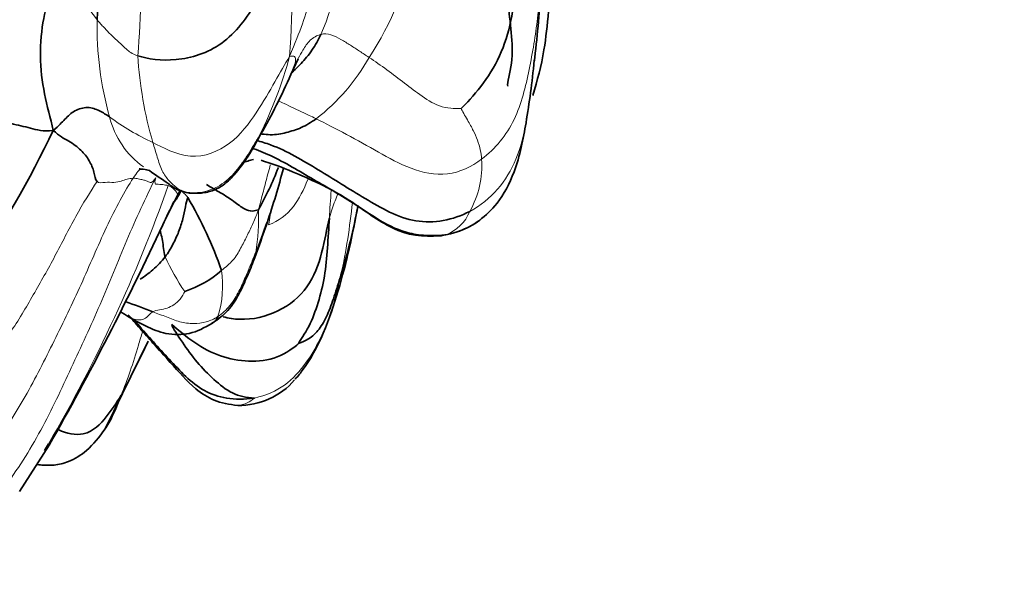
# Model space of a CAD drawing. Units: millimetres. Extents: x 0 to 2476, y 0 to 2754.
# Drawn here: x 2029 to 2048, y 2015 to 2025 of the extents above; entities that cross this region are included whole.
import ezdxf
from ezdxf import colors
from ezdxf.entities.mleader import LeaderData, LeaderLine
from ezdxf.math import Vec2, Vec3

# ---------------------------------------------------------------- set-up
doc = ezdxf.new("R2010")
doc.units = ezdxf.units.MM
doc.layers.add('DV4_Défaut', color=7, linetype='Continuous')
doc.layers.add('Défaut', color=7, linetype='Continuous')

# ---------------------------------------------------------------- blocks, each defined once
blk = doc.blocks.new('_DOT')
at = {"color": 0}
blk.add_line((0, 0), (-1, 0), dxfattribs=at)
at = {"color": 0, "const_width": 0.333}
blk.add_lwpolyline([(-0.1665, 0, 1), (0.1665, 0, 1)], format="xyb", close=True, dxfattribs=at)
blk = doc.blocks.new('SE3')
at = {"layer": 'DV4_Défaut', "color": 7, "linetype": 'Continuous', "lineweight": 35}
for p, q in [((2034.634, 2024.395), (2034.773, 2024.693)), ((2031.103, 2017.649), (2031.921, 2019.318)), ((2029.471, 2016.458), (2030.037, 2017.336))]:
    blk.add_line(p, q, dxfattribs=at)
for centre, radius, start, end in [((2040.935, 2024.799), 10.005, 164.5307, 176.318), ((2023.272, 2026.704), 16.128, 352.626, 357.506), ((2024.524, 2028.766), 11.015, 329.9886, 336.6147), ((2010.305, 2032.865), 21.985, 326.1581, 334.3065), ((2027.532, 2025.365), 7.395, 331.3496, 338.2456), ((2020.162, 2026.335), 14.809, 341.2382, 345.4306), ((2025.586, 2017.938), 8.198, 19.4343, 30.1479), ((2005.92, 2034.389), 29.253, 333.9331, 334.893), ((2023.883, 2024.155), 12.242, 343.0063, 349.3233), ((1978.341, 2046.598), 59.404, 330.4873, 335.04362), ((2005.408, 2031.41), 30.412, 339.7396, 341.1174), ((2037.353, 2022.785), 1.458, 271.8667, 305.6918), ((2031.985, 2022.179), 2.016, 288.3233, 311.368), ((2026.323, 2005.392), 15.562, 68.5707, 70.6231), ((2028.46, 2014.888), 5.788, 57.7464, 59.623), ((2033.646, 2019.494), 1.401, 269.2766, 319.3618), ((2004.919, 2031.989), 29.055, 329.4897, 329.7748)]:
    blk.add_arc(centre, radius, start, end, dxfattribs=at)
at = {"layer": 'DV4_Défaut', "color": 7, "linetype": 'Continuous', "lineweight": 18}
for centre, radius, start, end in [((2002.816, 2026.713), 31.859, 356.4519, 1.4627), ((2029.722, 2027.492), 5.962, 336.9942, 356.865), ((2003.067, 2026.911), 28.739, 355.6954, 0.2826), ((2031.113, 2027.996), 5.99, 326.8502, 349.0825), ((2048.617, 2038.935), 22.23, 213.946, 217.3733), ((2037.278, 2025.308), 6.329, 178.7908, 195.7545), ((2039.222, 2025.198), 7.51, 183.3867, 196.2073), ((2026.848, 2026.839), 8.043, 333.4107, 344.8845), ((2032.75, 2026.619), 3.874, 307.6938, 330.6666), ((2032.825, 2024.001), 1.689, 194.1175, 233.9367), ((2034.116, 2027.6), 4.967, 233.8655, 244.9228), ((2036.5, 2022.66), 1.77, 330.5542, 4.0216), ((2004.919, 2031.989), 29.055, 329.7748, 340.4784), ((2060.95, 2020.251), 25.619, 175.6637, 176.838), ((2030.073, 2021.672), 3.951, 350.3199, 2.1402), ((2023.214, 2023.219), 12.656, 347.9512, 354.2868), ((2037.304, 2022.09), 0.796, 290.5869, 337.8556), ((2023.433, 2025.095), 11.3, 338.7945, 341.879), ((2036.002, 2022.612), 4.118, 204.1759, 214.7519), ((2031.35, 2020.376), 1.988, 342.7631, 8.3877), ((2018.888, 2025.297), 14.348, 330.7551, 335.3192)]:
    blk.add_arc(centre, radius, start, end, dxfattribs=at)
at = {"layer": 'DV4_Défaut', "color": 7, "linetype": 'Continuous', "lineweight": 35}
for points, knots in [([(2039.241, 2023.998), (2039.328, 2024.286), (2039.508, 2024.947), (2039.585, 2026.258), (2039.592, 2027.26), (2039.594, 2027.691)], [0, 0, 0, 0, 0.2839035, 0.6937377, 1, 1, 1, 1]), ([(2035.21, 2025.162), (2035.16, 2025.056), (2035.046, 2024.851), (2034.843, 2024.616), (2034.712, 2024.485), (2034.65, 2024.429)], [0, 0, 0, 0, 0.354363, 0.708725, 1, 1, 1, 1]), ([(2038.22, 2021.613), (2038.35, 2021.721), (2038.595, 2021.935), (2038.954, 2022.611), (2039.137, 2023.57), (2039.225, 2024.23), (2039.27, 2024.667)], [0, 0, 0, 0, 0.165464, 0.371638, 0.65187, 1, 1, 1, 1]), ([(2034.635, 2024.396), (2034.631, 2024.388), (2034.625, 2024.375), (2034.619, 2024.362), (2034.616, 2024.357)], [0, 0, 0, 0, 0.594826, 1, 1, 1, 1]), ([(2035.119, 2023.553), (2035.025, 2023.488), (2034.838, 2023.372), (2034.544, 2023.288), (2034.322, 2023.238), (2034.144, 2023.257), (2034.087, 2023.263)], [0, 0, 0, 0, 0.29239, 0.58478, 0.87717, 1, 1, 1, 1]), ([(2032.703, 2022.14), (2032.788, 2022.135), (2032.934, 2022.129), (2033.174, 2022.184), (2033.385, 2022.304), (2033.719, 2022.647), (2033.901, 2022.957), (2034.062, 2023.257)], [0, 0, 0, 0, 0.122435, 0.2494, 0.377415, 0.50479, 1, 1, 1, 1]), ([(2038.041, 2021.79), (2037.725, 2021.624), (2036.989, 2021.484), (2036.034, 2022.037), (2035.165, 2022.583), (2034.475, 2022.994), (2034.071, 2023.118), (2033.979, 2023.141)], [0, 0, 0, 0, 0.2331295, 0.466259, 0.6993885, 0.932518, 1, 1, 1, 1]), ([(2033.888, 2022.999), (2034.005, 2022.959), (2034.412, 2022.792), (2035.066, 2022.39), (2035.877, 2021.94), (2036.651, 2021.343), (2037.276, 2021.286), (2037.584, 2021.345)], [0, 0, 0, 0, 0.096391, 0.322293, 0.548195, 0.774098, 1, 1, 1, 1]), ([(2034.071, 2022.763), (2034.132, 2022.744), (2034.401, 2022.662), (2034.822, 2022.479), (2035.236, 2022.298), (2035.703, 2022.039), (2036.144, 2021.73), (2036.585, 2021.459), (2037.036, 2021.332), (2037.261, 2021.328), (2037.4, 2021.328)], [0, 0, 0, 0, 0.044183, 0.224315, 0.415977, 0.534408, 0.67102, 0.824283, 0.908097, 1, 1, 1, 1]), ([(2031.753, 2022.603), (2031.752, 2022.601), (2031.757, 2022.593), (2031.873, 2022.597), (2031.905, 2022.579), (2031.944, 2022.568)], [0, 0, 0, 0, 0.076446, 0.358278, 1, 1, 1, 1]), ([(2031.944, 2022.568), (2032.077, 2022.473), (2032.248, 2022.362), (2032.484, 2022.185), (2032.622, 2022.157), (2032.703, 2022.14)], [0, 0, 0, 0, 0.487671, 0.740955, 1, 1, 1, 1]), ([(2032.552, 2022.195), (2032.527, 2022.152), (2032.497, 2022.075), (2032.448, 2022.01), (2032.421, 2021.98)], [0, 0, 0, 0, 0.5404419, 1, 1, 1, 1]), ([(2034.72, 2018.594), (2034.776, 2018.659), (2034.954, 2018.869), (2035.279, 2019.462), (2035.638, 2020.555), (2035.81, 2021.334), (2035.915, 2021.901)], [0, 0, 0, 0, 0.084661, 0.313504, 0.544026, 1, 1, 1, 1]), ([(2033.349, 2019.782), (2033.452, 2019.755), (2033.802, 2019.699), (2034.422, 2019.848), (2034.999, 2020.319), (2035.244, 2021), (2035.321, 2021.467), (2035.37, 2021.664)], [0, 0, 0, 0, 0.097121, 0.32284, 0.54856, 0.77428, 1, 1, 1, 1]), ([(2032.246, 2020.926), (2032.228, 2020.982), (2032.215, 2021.085), (2032.194, 2021.235), (2032.17, 2021.348), (2032.152, 2021.413), (2032.146, 2021.431)], [0, 0, 0, 0, 0.292264, 0.584528, 0.876792, 1, 1, 1, 1]), ([(2032.246, 2020.926), (2032.179, 2020.84), (2032.034, 2020.686), (2031.853, 2020.549), (2031.767, 2020.499)], [0, 0, 0, 0, 0.547636, 1, 1, 1, 1]), ([(2033.144, 2019.662), (2033.259, 2019.743), (2033.456, 2019.883), (2033.664, 2020.231), (2033.784, 2020.501), (2033.883, 2020.732), (2033.916, 2020.821), (2033.938, 2020.879)], [0, 0, 0, 0, 0.234983, 0.47347, 0.713773, 0.838558, 1, 1, 1, 1]), ([(2031.541, 2019.822), (2031.612, 2019.742), (2031.76, 2019.565), (2032.044, 2019.245), (2032.404, 2018.85), (2032.748, 2018.446), (2033.195, 2018.153), (2033.46, 2018.114), (2033.628, 2018.093)], [0, 0, 0, 0, 0.124689, 0.246381, 0.4112, 0.66027, 0.815907, 1, 1, 1, 1]), ([(2031.548, 2019.783), (2031.668, 2019.714), (2031.902, 2019.584), (2032.281, 2019.435), (2032.736, 2019.436), (2032.99, 2019.572), (2033.144, 2019.662)], [0, 0, 0, 0, 0.182443, 0.418074, 0.694674, 1, 1, 1, 1]), ([(2033.127, 2019.652), (2033.141, 2019.66), (2033.185, 2019.69), (2033.228, 2019.74), (2033.249, 2019.787)], [0, 0, 0, 0, 0.32186, 1, 1, 1, 1]), ([(2033.943, 2018.235), (2033.554, 2018.18), (2032.944, 2018.29), (2032.317, 2018.983), (2031.895, 2019.438), (2031.675, 2019.698), (2031.651, 2019.727)], [0, 0, 0, 0, 0.320004, 0.640007, 0.960011, 1, 1, 1, 1]), ([(2030.209, 2017.636), (2030.369, 2017.552), (2030.791, 2017.488), (2031.144, 2017.892), (2031.319, 2018.137), (2031.407, 2018.287)], [0, 0, 0, 0, 0.264332, 0.632166, 1, 1, 1, 1]), ([(2031.093, 2017.635), (2031.122, 2017.676), (2031.247, 2017.876), (2031.334, 2018.105), (2031.407, 2018.287)], [0, 0, 0, 0, 0.217733, 1, 1, 1, 1]), ([(2029.811, 2016.969), (2029.851, 2016.963), (2029.959, 2016.952), (2030.141, 2016.952), (2030.445, 2017.017), (2030.806, 2017.254), (2030.987, 2017.488), (2031.103, 2017.649)], [0, 0, 0, 0, 0.087493, 0.235361, 0.413043, 0.664, 1, 1, 1, 1])]:
    blk.add_open_spline(points, degree=3, knots=knots, dxfattribs=at)
for points in [[(2034.664, 2027.527), (2034.568, 2027.298), (2034.358, 2026.769), (2034.032, 2025.769), (2033.366, 2024.896), (2032.426, 2024.613), (2031.911, 2024.695), (2031.725, 2024.754)], [(2038.763, 2024.173), (2038.746, 2024.239), (2038.874, 2024.607), (2038.835, 2025.2), (2038.767, 2025.775), (2038.672, 2026.359), (2038.615, 2026.739), (2038.595, 2026.916)], [(2038.975, 2026.829), (2038.963, 2026.598), (2038.924, 2026.132), (2038.846, 2025.418), (2038.633, 2024.732), (2038.26, 2024.151), (2037.972, 2023.843), (2037.879, 2023.75)], [(2030.116, 2023.333), (2030.059, 2023.569), (2029.935, 2024.021), (2029.841, 2024.745), (2029.922, 2025.501), (2030.073, 2026.032), (2030.142, 2026.359), (2030.175, 2026.522)], [(2030.116, 2023.333), (2029.918, 2023.309), (2029.684, 2023.377), (2029.317, 2023.464), (2028.924, 2023.542), (2028.418, 2023.736), (2028.095, 2023.924), (2027.935, 2023.972)], [(2031.187, 2023.589), (2031.124, 2023.631), (2031.001, 2023.712), (2030.772, 2023.793), (2030.517, 2023.721), (2030.333, 2023.548), (2030.222, 2023.42), (2030.116, 2023.333)], [(2030.95, 2022.356), (2030.913, 2022.392), (2030.9, 2022.538), (2030.809, 2022.759), (2030.653, 2022.959), (2030.422, 2023.134), (2030.222, 2023.226), (2030.116, 2023.333)], [(2033.923, 2022.781), (2033.855, 2022.759), (2033.784, 2022.74), (2033.707, 2022.715)], [(2032.533, 2022.195), (2032.53, 2022.19), (2032.524, 2022.18), (2032.512, 2022.156)], [(2034.021, 2021.82), (2033.982, 2021.815), (2033.907, 2021.782), (2033.763, 2021.821), (2033.554, 2021.979), (2033.313, 2022.145), (2033.103, 2022.25), (2033.032, 2022.301)], [(2032.512, 2022.156), (2032.412, 2021.96), (2032.31, 2021.758), (2032.207, 2021.553)], [(2032.676, 2022.055), (2032.653, 2022.01), (2032.632, 2021.883), (2032.588, 2021.65), (2032.507, 2021.402), (2032.395, 2021.157), (2032.302, 2020.999), (2032.246, 2020.926)], [(2032.469, 2022.074), (2032.481, 2022.097), (2032.496, 2022.124), (2032.512, 2022.156)], [(2034.781, 2019.274), (2034.815, 2019.333), (2034.993, 2019.587), (2035.162, 2020.047), (2035.289, 2020.545), (2035.338, 2021.092), (2035.357, 2021.474), (2035.37, 2021.664)], [(2037.584, 2021.345), (2037.821, 2021.39), (2038.045, 2021.484), (2038.234, 2021.623)], [(2037.4, 2021.328), (2037.465, 2021.321), (2037.527, 2021.328), (2037.584, 2021.345)], [(2035.59, 2020.577), (2035.548, 2020.435), (2035.464, 2020.164), (2035.336, 2019.812), (2035.181, 2019.535), (2034.983, 2019.344), (2034.817, 2019.289), (2034.781, 2019.274)], [(2033.943, 2018.235), (2033.786, 2018.246), (2033.521, 2018.295), (2033.165, 2018.585), (2032.847, 2018.911), (2032.57, 2019.295), (2032.392, 2019.562), (2032.369, 2019.637)], [(2034.781, 2019.274), (2034.704, 2019.2), (2034.394, 2018.974), (2033.829, 2018.909), (2033.289, 2019.012), (2032.798, 2019.274), (2032.512, 2019.513), (2032.369, 2019.637)]]:
    blk.add_open_spline(points, degree=3, dxfattribs=at)
at = {"layer": 'DV4_Défaut', "color": 7, "linetype": 'Continuous', "lineweight": 18}
for points in [[(2035.675, 2027.166), (2035.507, 2027.102), (2035.265, 2026.847), (2035.174, 2026.356), (2035.021, 2025.89), (2034.868, 2025.364), (2034.716, 2025), (2034.613, 2024.742)], [(2031.725, 2024.754), (2031.609, 2024.791), (2031.509, 2024.877), (2031.365, 2025.013), (2031.221, 2025.144), (2031.083, 2025.288), (2030.992, 2025.39), (2030.951, 2025.441)], [(2036.128, 2024.721), (2036.06, 2024.765), (2035.946, 2024.84), (2035.772, 2024.956), (2035.593, 2025.065), (2035.4, 2025.163), (2035.272, 2025.178), (2035.21, 2025.162)], [(2034.613, 2024.742), (2034.516, 2024.592), (2034.354, 2024.283), (2033.996, 2023.675), (2033.525, 2023.031), (2032.725, 2022.72), (2032.193, 2023.009), (2032.011, 2023.102)], [(2037.879, 2023.75), (2037.817, 2023.744), (2037.502, 2023.742), (2037.129, 2023.981), (2036.801, 2024.233), (2036.468, 2024.486), (2036.236, 2024.649), (2036.128, 2024.721)], [(2038.266, 2022.784), (2038.263, 2022.845), (2038.249, 2022.956), (2038.19, 2023.152), (2038.113, 2023.326), (2038.007, 2023.519), (2037.896, 2023.706), (2037.879, 2023.75)], [(2038.266, 2022.784), (2038.076, 2022.639), (2037.623, 2022.424), (2036.905, 2022.58), (2036.302, 2022.921), (2035.701, 2023.259), (2035.286, 2023.47), (2035.119, 2023.553)], [(2034.041, 2023.239), (2034.013, 2023.19), (2033.881, 2022.961), (2033.658, 2022.621), (2033.382, 2022.324), (2033.01, 2022.137), (2032.743, 2022.139), (2032.625, 2022.157)], [(2032.625, 2022.157), (2032.581, 2022.168), (2032.474, 2022.224), (2032.319, 2022.367), (2032.179, 2022.548), (2032.094, 2022.827), (2032.038, 2023.008), (2032.011, 2023.102)], [(2031.78, 2022.604), (2031.749, 2022.579), (2031.713, 2022.538), (2031.634, 2022.42)], [(2031.634, 2022.42), (2031.484, 2022.195), (2031.112, 2021.496), (2030.656, 2020.393), (2030.133, 2019.324), (2029.6, 2018.254), (2029.17, 2017.585), (2028.923, 2017.274)], [(2032.066, 2022.43), (2031.871, 2022.05), (2031.506, 2021.244), (2031.016, 2020.011), (2030.459, 2018.811), (2029.9, 2017.609), (2029.432, 2016.862), (2029.165, 2016.512)], [(2031.634, 2022.42), (2031.599, 2022.419), (2031.518, 2022.414), (2031.411, 2022.361), (2031.277, 2022.336), (2031.101, 2022.353), (2030.983, 2022.325), (2030.95, 2022.356)], [(2032.066, 2022.43), (2031.982, 2022.319), (2031.944, 2022.351), (2031.887, 2022.375), (2031.823, 2022.389), (2031.736, 2022.411), (2031.669, 2022.421), (2031.634, 2022.42)], [(2032.303, 2022.28), (2032.287, 2022.285), (2032.255, 2022.292), (2032.2, 2022.3), (2032.144, 2022.303), (2032.08, 2022.308), (2032.034, 2022.31), (2032.066, 2022.43)], [(2030.95, 2022.356), (2030.827, 2022.179), (2030.533, 2021.697), (2030.155, 2020.937), (2029.737, 2020.201), (2029.313, 2019.467), (2028.952, 2019.041), (2028.747, 2018.854)], [(2032.512, 2022.156), (2032.478, 2022.09), (2032.481, 2022.123), (2032.449, 2022.178), (2032.397, 2022.229), (2032.348, 2022.266), (2032.319, 2022.275), (2032.303, 2022.28)], [(2032.676, 2022.055), (2032.656, 2022.082), (2032.628, 2022.112), (2032.599, 2022.136), (2032.581, 2022.154), (2032.565, 2022.174), (2032.556, 2022.189), (2032.552, 2022.195)], [(2034.021, 2021.82), (2033.972, 2021.686), (2033.905, 2021.544), (2033.803, 2021.317), (2033.684, 2021.088), (2033.549, 2020.852), (2033.397, 2020.728), (2033.317, 2020.666)], [(2034.213, 2021.533), (2034.225, 2021.595), (2034.235, 2021.657), (2034.245, 2021.72)], [(2033.968, 2021.008), (2033.927, 2020.91), (2033.871, 2020.775), (2033.775, 2020.543), (2033.656, 2020.272), (2033.49, 2019.988), (2033.332, 2019.842), (2033.249, 2019.787)], [(2033.943, 2018.235), (2034.171, 2018.287), (2034.537, 2018.444), (2034.95, 2018.905), (2035.242, 2019.428), (2035.448, 2019.995), (2035.549, 2020.388), (2035.59, 2020.577)], [(2032.009, 2019.878), (2032.04, 2019.898), (2032.14, 2019.91), (2032.284, 2019.946), (2032.415, 2020.005), (2032.532, 2020.112), (2032.596, 2020.219), (2032.619, 2020.265)], [(2033.249, 2019.787), (2033.176, 2019.738), (2033.033, 2019.678), (2032.784, 2019.644), (2032.524, 2019.677), (2032.271, 2019.782), (2032.097, 2019.844), (2032.009, 2019.878)]]:
    blk.add_open_spline(points, degree=3, dxfattribs=at)
for points, knots in [([(2039.398, 2026.397), (2039.392, 2026.089), (2039.345, 2025.446), (2039.182, 2024.495), (2038.95, 2023.505), (2038.53, 2022.985), (2038.266, 2022.784)], [0, 0, 0, 0, 0.238796, 0.49253, 0.746265, 1, 1, 1, 1]), ([(2035.21, 2025.162), (2035.132, 2025.141), (2034.991, 2025.062), (2034.873, 2024.876), (2034.807, 2024.757), (2034.778, 2024.703)], [0, 0, 0, 0, 0.357142, 0.714284, 1, 1, 1, 1]), ([(2034.613, 2024.742), (2034.658, 2024.751), (2034.72, 2024.756), (2034.738, 2024.652), (2034.682, 2024.524), (2034.652, 2024.435), (2034.635, 2024.396)], [0, 0, 0, 0, 0.260617, 0.521233, 0.78185, 1, 1, 1, 1]), ([(2039.271, 2024.679), (2039.253, 2024.505), (2039.179, 2023.869), (2039.035, 2022.725), (2038.457, 2022.007), (2038.041, 2021.79)], [0, 0, 0, 0, 0.1585, 0.57925, 1, 1, 1, 1]), ([(2035.119, 2023.553), (2035.014, 2023.605), (2034.886, 2023.665), (2034.696, 2023.754), (2034.532, 2023.833), (2034.434, 2023.881), (2034.398, 2023.898)], [0, 0, 0, 0, 0.279119, 0.558237, 0.837356, 1, 1, 1, 1]), ([(2034.062, 2023.257), (2034.062, 2023.257), (2034.061, 2023.257), (2034.05, 2023.25), (2034.041, 2023.239)], [0, 0, 0, 0, 0.341555, 1, 1, 1, 1]), ([(2034.246, 2022.676), (2034.23, 2022.618), (2034.185, 2022.452), (2034.114, 2022.175), (2034.055, 2021.957), (2034.021, 2021.82)], [0, 0, 0, 0, 0.209666, 0.604833, 1, 1, 1, 1]), ([(2034.213, 2021.533), (2034.4, 2021.605), (2034.707, 2021.828), (2034.882, 2022.209), (2034.959, 2022.399)], [0, 0, 0, 0, 0.526745, 1, 1, 1, 1]), ([(2035.37, 2021.664), (2035.402, 2021.797), (2035.459, 2021.938), (2035.513, 2022.083), (2035.531, 2022.13)], [0, 0, 0, 0, 0.6748706, 1, 1, 1, 1]), ([(2031.559, 2019.776), (2031.586, 2019.761), (2031.672, 2019.723), (2031.799, 2019.718), (2031.896, 2019.765), (2031.959, 2019.846), (2032.009, 2019.878)], [0, 0, 0, 0, 0.132821, 0.421881, 0.71094, 1, 1, 1, 1]), ([(2031.407, 2018.287), (2031.467, 2018.436), (2031.585, 2018.743), (2031.712, 2019.165), (2031.789, 2019.416), (2031.816, 2019.504)], [0, 0, 0, 0, 0.394516, 0.789032, 1, 1, 1, 1]), ([(2033.628, 2018.093), (2033.631, 2018.092), (2033.647, 2018.092), (2033.714, 2018.111), (2033.817, 2018.137), (2033.891, 2018.195), (2033.943, 2018.235)], [0, 0, 0, 0, 0.127693, 0.418462, 0.709231, 1, 1, 1, 1])]:
    blk.add_open_spline(points, degree=3, knots=knots, dxfattribs=at)

msp = doc.modelspace()

# ---------------------------------------------------------------- block references
at = {"layer": 'Défaut'}
msp.add_blockref('SE3', (0, 0), dxfattribs=at)

# ---------------------------------------------------------------- leaders
at = {"layer": 'Défaut', "color": 7, "linetype": 'Continuous', "lineweight": 18}
ml = msp.add_multileader_mtext('Standard', dxfattribs=at)
ml.set_content('{\\pxsm0.9;\\fSolid Edge ISO|b1||i0||c0|p34;\\W1.;17/03/2023\\P}', color=256)
ml.set_leader_properties()
ml.set_arrow_properties(name='DOT')
ml.build(insert=Vec2(0, 0))
ml.multileader.update_dxf_attribs({"leader_type": 0, "dogleg_length": 0, "arrow_head_size": 12})
ctx = ml.context
ctx.base_point, ctx.char_height, ctx.arrow_head_size, ctx.landing_gap_size = Vec3(2388.19, 2747.363), 12, 12, 4.2
notes = []
notes.append((ctx, [(0, (0, 0, 0), (0, 0), (1, 0), 1, [])]))
ctx.mtext.insert = Vec3(2390.19, 2753.483)
for ctx, leaders in notes:
    for number, flags, end, landing, length, lines in leaders:
        leader = LeaderData()
        leader.index, (leader.has_last_leader_line, leader.has_dogleg_vector, leader.attachment_direction) = number, flags
        leader.last_leader_point, leader.dogleg_vector, leader.dogleg_length = Vec3(end), Vec3(landing), length
        for number, points, colour, breaks in lines:
            line = LeaderLine()
            line.index, line.vertices, line.color, line.breaks = number, Vec3.list(points), colors.encode_raw_color(colour), breaks
            leader.lines.append(line)
        ctx.leaders.append(leader)

doc.saveas('drawing.dxf')
